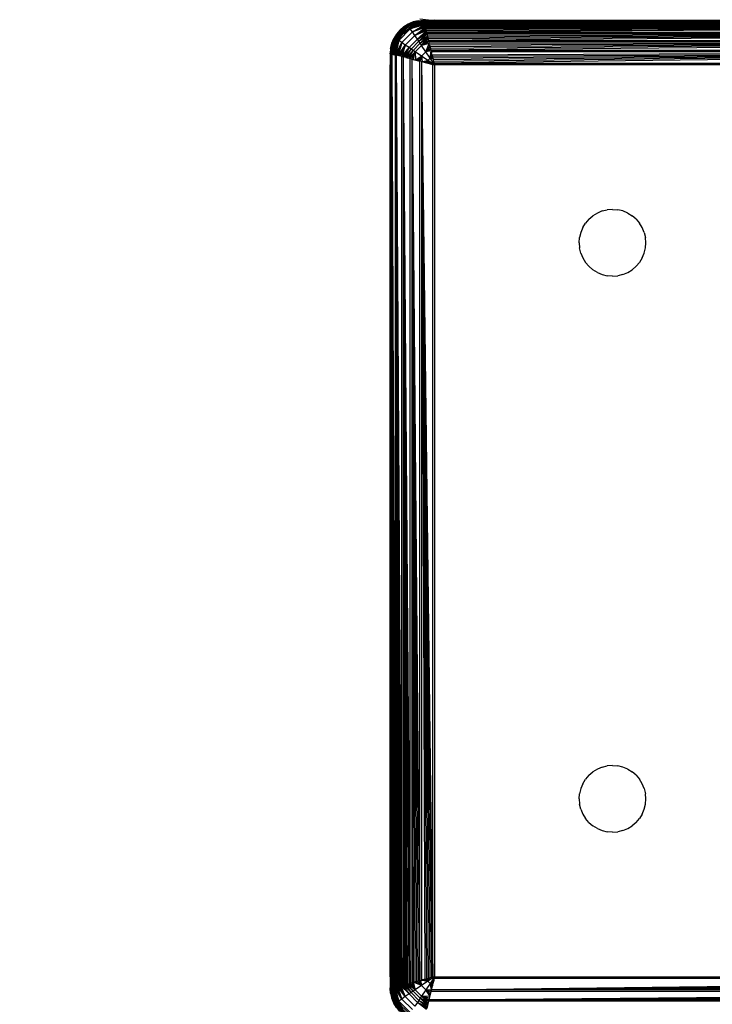
# Model space of a CAD drawing. Units: millimetres. Extents: x 33460 to 42304, y -8491 to 102.
# Drawn here: x 39100 to 39163, y -5199 to -5111 of the extents above; entities that cross this region are included whole.
import ezdxf

# ---------------------------------------------------------------- set-up
doc = ezdxf.new("R2010")
doc.units = ezdxf.units.MM
doc.layers.add('Strefa bezpieczna', color=8, linetype='Continuous')
doc.dimstyles.get("Standard").update_dxf_attribs({"dimtxt": 180, "dimasz": 200, "dimexe": 0.18, "dimexo": 0.0625, "dimgap": 200, "dimtad": 0, "dimtih": 1, "dimtoh": 1, "dimlfac": 0.001, "dimzin": 0, "dimdsep": 46, "dimtxsty": 'Standard', "dimcen": 0.09, "dimse1": 1, "dimse2": 1, "dimadec": 0, "dimazin": 0, "dimtfac": 1, "dimtdec": 4, "dimtofl": 0, "dimtmove": 0, "dimatfit": 3, "dimfxl": 1, "dimtolj": 1, "dimtzin": 0, "dimarcsym": 0})

# ---------------------------------------------------------------- blocks, each defined once
blk = doc.blocks.new('*D104')
at = {"layer": 'Defpoints', "color": 0}
for p in [(37060.59, -1240.631), (33698.477, -8490.631), (40016.16, -8490.631)]:
    blk.add_point(p, dxfattribs=at)
at = {"layer": 'Strefa bezpieczna', "color": 0, "lineweight": -2}
for p, q in [((33698.477, -1440.631), (33698.477, -4492.017)), ((33698.477, -8290.631), (33698.477, -5072.017))]:
    blk.add_line(p, q, dxfattribs=at)
at = {"layer": 'Strefa bezpieczna', "color": 0}
for points in [[(33731.81, -1440.631), (33665.144, -1440.631), (33698.477, -1240.631)], [(33665.144, -8290.631), (33731.81, -8290.631), (33698.477, -8490.631)]]:
    blk.add_solid(points, dxfattribs=at)
at = {"layer": 'Strefa bezpieczna', "color": 0, "insert": (33698.477, -4782.017), "char_height": 180, "attachment_point": 5}
blk.add_mtext('\\A1;7.25', dxfattribs=at)
blk = doc.blocks.new('*D105')
at = {"layer": 'Defpoints', "color": 0}
for p in [(38290.293, -2740.631), (34895.107, -6990.631), (40542.397, -6990.631)]:
    blk.add_point(p, dxfattribs=at)
at = {"layer": 'Strefa bezpieczna', "color": 0, "lineweight": -2}
for p, q in [((34895.107, -2940.631), (34895.107, -4492.017)), ((34895.107, -6790.631), (34895.107, -5072.017))]:
    blk.add_line(p, q, dxfattribs=at)
at = {"layer": 'Strefa bezpieczna', "color": 0}
for points in [[(34928.44, -2940.631), (34861.774, -2940.631), (34895.107, -2740.631)], [(34861.774, -6790.631), (34928.44, -6790.631), (34895.107, -6990.631)]]:
    blk.add_solid(points, dxfattribs=at)
at = {"layer": 'Strefa bezpieczna', "color": 0, "insert": (34895.107, -4782.017), "char_height": 180, "attachment_point": 5}
blk.add_mtext('\\A1;4.25', dxfattribs=at)

msp = doc.modelspace()

# ---------------------------------------------------------------- linework, layer by layer
for p, q in [((39136.633, -5110.638), (39135.173, -5111.026)), ((39135.705, -5110.778), (39135.173, -5111.026)), ((39135.199, -5111.062), (39136.633, -5110.638)), ((39135.199, -5111.062), (39136.638, -5110.654)), ((39136.643, -5110.678), (39135.199, -5111.062)), ((39136.643, -5110.678), (39135.241, -5111.12)), ((39135.241, -5111.12), (39136.65, -5110.702)), ((39135.27, -5110.958), (39135.705, -5110.778)), ((39135.298, -5111.2), (39136.65, -5110.702)), ((39135.298, -5111.2), (39136.66, -5110.743)), ((39136.674, -5110.798), (39135.298, -5111.2)), ((39136.674, -5110.798), (39135.369, -5111.299)), ((39135.369, -5111.299), (39136.684, -5110.842)), ((39135.451, -5111.414), (39136.684, -5110.842)), ((39136.697, -5110.894), (39135.451, -5111.414)), ((39135.632, -5111.167), (39136.596, -5110.767)), ((39136.633, -5110.638), (39135.705, -5110.778)), ((39136.162, -5110.668), (39135.705, -5110.778)), ((39136.162, -5110.668), (39136.632, -5110.631)), ((39136.162, -5110.668), (39136.633, -5110.638)), ((39137.083, -5110.631), (39136.307, -5110.528)), ((39136.664, -5110.758), (39136.596, -5110.767)), ((39137.083, -5110.631), (39136.632, -5110.631)), ((39137.455, -5110.654), (39136.642, -5110.673)), ((39136.642, -5110.673), (39136.656, -5110.728)), ((39136.656, -5110.728), (39136.65, -5110.702)), ((39219.632, -5110.631), (39136.656, -5110.728)), ((39136.656, -5110.728), (39220.607, -5110.728)), ((39136.664, -5110.758), (39136.676, -5110.807)), ((39220.588, -5110.807), (39136.676, -5110.807)), ((39136.688, -5110.856), (39136.676, -5110.807)), ((39220.588, -5110.807), (39136.688, -5110.856)), ((39136.702, -5110.912), (39136.688, -5110.856)), ((39220.588, -5110.807), (39136.702, -5110.912)), ((39136.717, -5110.973), (39136.702, -5110.912)), ((39220.588, -5110.807), (39136.717, -5110.973)), ((39220.588, -5110.807), (39136.734, -5111.041)), ((39220.588, -5110.807), (39136.753, -5111.115)), ((39137.455, -5110.654), (39137.083, -5110.631)), ((39137.632, -5110.631), (39137.455, -5110.654)), ((39137.632, -5110.631), (39219.632, -5110.631)), ((39135.173, -5111.026), (39134.027, -5112.172)), ((39134.063, -5112.198), (39135.199, -5111.062)), ((39134.121, -5112.24), (39135.241, -5111.12)), ((39134.803, -5111.802), (39134.168, -5112.631)), ((39134.201, -5112.297), (39135.298, -5111.2)), ((39135.173, -5111.026), (39134.205, -5111.867)), ((39134.51, -5111.509), (39134.205, -5111.867)), ((39134.3, -5112.368), (39135.369, -5111.299)), ((39134.415, -5112.45), (39135.451, -5111.414)), ((39134.51, -5111.509), (39135.173, -5111.026)), ((39134.868, -5111.204), (39134.51, -5111.509)), ((39134.687, -5112.641), (39135.642, -5111.686)), ((39135.632, -5111.167), (39134.803, -5111.802)), ((39134.868, -5111.204), (39135.27, -5110.958)), ((39134.868, -5111.204), (39135.173, -5111.026)), ((39135.173, -5111.026), (39135.27, -5110.958)), ((39135.199, -5111.062), (39135.173, -5111.026)), ((39135.241, -5111.12), (39135.199, -5111.062)), ((39135.298, -5111.2), (39135.241, -5111.12)), ((39135.369, -5111.299), (39135.298, -5111.2)), ((39135.451, -5111.414), (39135.369, -5111.299)), ((39135.451, -5111.414), (39136.713, -5110.955)), ((39136.731, -5111.027), (39135.451, -5111.414)), ((39135.642, -5111.686), (39135.451, -5111.414)), ((39135.642, -5111.686), (39136.731, -5111.027)), ((39136.753, -5111.115), (39135.642, -5111.686)), ((39135.642, -5111.686), (39136.773, -5111.196)), ((39136.795, -5111.283), (39135.642, -5111.686)), ((39135.86, -5112), (39135.642, -5111.686)), ((39135.86, -5112), (39136.795, -5111.283)), ((39136.818, -5111.375), (39135.86, -5112)), ((39135.86, -5112), (39136.843, -5111.474)), ((39136.869, -5111.578), (39135.86, -5112)), ((39136.095, -5112.342), (39136.869, -5111.578)), ((39136.896, -5111.688), (39136.095, -5112.342)), ((39136.095, -5112.342), (39136.925, -5111.802)), ((39136.217, -5112.521), (39136.925, -5111.802)), ((39136.731, -5111.027), (39136.713, -5110.955)), ((39136.717, -5110.973), (39136.734, -5111.041)), ((39136.753, -5111.115), (39136.734, -5111.041)), ((39136.753, -5111.115), (39220.512, -5111.111)), ((39136.753, -5111.115), (39136.773, -5111.196)), ((39220.49, -5111.196), (39136.773, -5111.196)), ((39136.773, -5111.196), (39136.795, -5111.283)), ((39220.49, -5111.196), (39136.795, -5111.283)), ((39136.795, -5111.283), (39136.818, -5111.375)), ((39220.49, -5111.196), (39136.818, -5111.375)), ((39136.818, -5111.375), (39136.843, -5111.474)), ((39220.49, -5111.196), (39136.843, -5111.474)), ((39136.843, -5111.474), (39136.869, -5111.578)), ((39220.49, -5111.196), (39136.869, -5111.578)), ((39136.869, -5111.578), (39136.896, -5111.688)), ((39220.49, -5111.196), (39136.896, -5111.688)), ((39136.896, -5111.688), (39220.368, -5111.687)), ((39136.896, -5111.688), (39136.925, -5111.802)), ((39220.339, -5111.802), (39136.925, -5111.802)), ((39136.925, -5111.802), (39136.955, -5111.922)), ((39220.339, -5111.802), (39136.955, -5111.922)), ((39220.339, -5111.802), (39136.986, -5112.046)), ((39220.339, -5111.802), (39137.018, -5112.174)), ((39220.339, -5111.802), (39137.051, -5112.306)), ((39220.339, -5111.802), (39137.085, -5112.442)), ((39133.639, -5113.632), (39134.027, -5112.172)), ((39133.639, -5113.632), (39134.063, -5112.198)), ((39133.656, -5113.637), (39134.063, -5112.198)), ((39134.027, -5112.172), (39133.669, -5113.161)), ((39133.669, -5113.161), (39133.779, -5112.704)), ((39133.679, -5113.642), (39134.063, -5112.198)), ((39134.063, -5112.198), (39133.703, -5113.648)), ((39133.703, -5113.648), (39134.121, -5112.24)), ((39133.703, -5113.648), (39134.201, -5112.297)), ((39133.744, -5113.659), (39134.201, -5112.297)), ((39134.168, -5112.631), (39133.768, -5113.595)), ((39133.779, -5112.704), (39134.027, -5112.172)), ((39133.779, -5112.704), (39133.959, -5112.269)), ((39133.799, -5113.673), (39134.201, -5112.297)), ((39134.201, -5112.297), (39133.843, -5113.683)), ((39133.843, -5113.683), (39134.3, -5112.368)), ((39133.895, -5113.696), (39134.3, -5112.368)), ((39133.895, -5113.696), (39134.415, -5112.45)), ((39133.956, -5113.712), (39134.415, -5112.45)), ((39134.205, -5111.867), (39133.959, -5112.269)), ((39134.027, -5112.172), (39133.959, -5112.269)), ((39134.205, -5111.867), (39134.027, -5112.172)), ((39134.063, -5112.198), (39134.027, -5112.172)), ((39134.028, -5113.73), (39134.415, -5112.45)), ((39134.121, -5112.24), (39134.063, -5112.198)), ((39134.415, -5112.45), (39134.112, -5113.751)), ((39134.112, -5113.751), (39134.687, -5112.641)), ((39134.201, -5112.297), (39134.121, -5112.24)), ((39134.197, -5113.772), (39134.687, -5112.641)), ((39134.3, -5112.368), (39134.201, -5112.297)), ((39134.284, -5113.794), (39134.687, -5112.641)), ((39134.415, -5112.45), (39134.3, -5112.368)), ((39134.687, -5112.641), (39134.377, -5113.817)), ((39134.687, -5112.641), (39134.415, -5112.45)), ((39135.001, -5112.859), (39134.687, -5112.641)), ((39135.001, -5112.859), (39135.86, -5112)), ((39135.343, -5113.094), (39136.095, -5112.342)), ((39135.522, -5113.216), (39136.217, -5112.521)), ((39135.705, -5113.34), (39136.341, -5112.704)), ((39136.095, -5112.342), (39135.86, -5112)), ((39136.217, -5112.521), (39136.095, -5112.342)), ((39136.955, -5111.922), (39136.217, -5112.521)), ((39136.217, -5112.521), (39136.986, -5112.046)), ((39136.341, -5112.704), (39136.217, -5112.521)), ((39136.341, -5112.704), (39136.986, -5112.046)), ((39136.341, -5112.704), (39137.018, -5112.174)), ((39136.466, -5112.889), (39136.341, -5112.704)), ((39136.466, -5112.889), (39137.018, -5112.174)), ((39137.051, -5112.306), (39136.466, -5112.889)), ((39136.466, -5112.889), (39137.085, -5112.442)), ((39137.119, -5112.581), (39136.466, -5112.889)), ((39136.955, -5111.922), (39136.986, -5112.046)), ((39136.986, -5112.046), (39137.018, -5112.174)), ((39137.018, -5112.174), (39137.051, -5112.306)), ((39137.051, -5112.306), (39137.085, -5112.442)), ((39137.085, -5112.442), (39220.179, -5112.442)), ((39137.085, -5112.442), (39137.119, -5112.581)), ((39220.144, -5112.58), (39137.119, -5112.581)), ((39137.119, -5112.581), (39137.155, -5112.722)), ((39220.144, -5112.58), (39137.155, -5112.722)), ((39220.144, -5112.58), (39137.19, -5112.866)), ((39220.144, -5112.58), (39137.227, -5113.011)), ((39220.144, -5112.58), (39137.264, -5113.158)), ((39220.144, -5112.58), (39137.301, -5113.307)), ((39133.669, -5113.161), (39133.632, -5113.631)), ((39133.669, -5113.161), (39133.639, -5113.632)), ((39134.377, -5113.817), (39135.001, -5112.859)), ((39134.475, -5113.841), (39135.001, -5112.859)), ((39134.579, -5113.867), (39135.001, -5112.859)), ((39135.001, -5112.859), (39134.688, -5113.895)), ((39134.688, -5113.895), (39135.343, -5113.094)), ((39134.803, -5113.924), (39135.343, -5113.094)), ((39134.923, -5113.954), (39135.343, -5113.094)), ((39134.923, -5113.954), (39135.522, -5113.216)), ((39135.343, -5113.094), (39135.001, -5112.859)), ((39135.047, -5113.985), (39135.522, -5113.216)), ((39135.047, -5113.985), (39135.705, -5113.34)), ((39135.175, -5114.017), (39135.705, -5113.34)), ((39135.307, -5114.05), (39135.705, -5113.34)), ((39135.307, -5114.05), (39135.89, -5113.465)), ((39135.522, -5113.216), (39135.343, -5113.094)), ((39135.443, -5114.083), (39135.89, -5113.465)), ((39135.705, -5113.34), (39135.522, -5113.216)), ((39135.581, -5114.118), (39135.89, -5113.465)), ((39135.89, -5113.465), (39135.705, -5113.34)), ((39135.738, -5114.157), (39135.89, -5113.465)), ((39135.89, -5113.465), (39136.466, -5112.889)), ((39136.461, -5113.849), (39135.89, -5113.465)), ((39135.89, -5113.465), (39135.918, -5114.202)), ((39136.461, -5113.849), (39136.85, -5113.46)), ((39137.155, -5112.722), (39136.466, -5112.889)), ((39136.85, -5113.46), (39136.466, -5112.889)), ((39136.85, -5113.46), (39137.155, -5112.722)), ((39137.203, -5112.917), (39136.85, -5113.46)), ((39136.85, -5113.46), (39137.245, -5113.085)), ((39137.284, -5113.241), (39136.85, -5113.46)), ((39137.32, -5113.383), (39136.85, -5113.46)), ((39137.24, -5114.043), (39136.85, -5113.46)), ((39137.19, -5112.866), (39137.155, -5112.722)), ((39137.19, -5112.866), (39137.227, -5113.011)), ((39137.227, -5113.011), (39137.264, -5113.158)), ((39137.24, -5114.043), (39137.32, -5113.383)), ((39137.351, -5113.51), (39137.24, -5114.043)), ((39137.264, -5113.158), (39137.301, -5113.307)), ((39137.32, -5113.383), (39137.284, -5113.241)), ((39137.301, -5113.307), (39219.963, -5113.307)), ((39137.301, -5113.307), (39137.338, -5113.455)), ((39219.926, -5113.455), (39137.338, -5113.455)), ((39137.413, -5113.754), (39137.338, -5113.455)), ((39219.926, -5113.455), (39137.413, -5113.754)), ((39219.926, -5113.455), (39137.45, -5113.903)), ((39219.926, -5113.455), (39137.487, -5114.051)), ((39219.926, -5113.455), (39137.524, -5114.198)), ((39219.926, -5113.455), (39137.56, -5114.344)), ((39219.926, -5113.455), (39137.596, -5114.488)), ((39133.632, -5113.631), (39133.729, -5113.655)), ((39133.632, -5113.631), (39133.632, -5114.631)), ((39133.729, -5113.655), (39133.674, -5113.641)), ((39133.703, -5113.648), (39133.729, -5113.655)), ((39133.759, -5113.663), (39133.729, -5113.655)), ((39133.753, -5113.712), (39133.729, -5113.655)), ((39133.753, -5113.712), (39133.729, -5113.892)), ((39133.729, -5197.369), (39133.729, -5113.892)), ((39133.759, -5113.663), (39133.753, -5113.712)), ((39133.768, -5113.595), (39133.759, -5113.663)), ((39133.808, -5113.675), (39133.759, -5113.663)), ((39133.808, -5113.675), (39134.117, -5197.509)), ((39133.808, -5113.675), (39134.042, -5197.528)), ((39133.808, -5113.675), (39133.974, -5197.545)), ((39133.808, -5113.675), (39133.913, -5197.56)), ((39133.808, -5113.675), (39133.857, -5197.574)), ((39133.808, -5113.675), (39133.808, -5197.587)), ((39133.808, -5113.675), (39134.112, -5113.751)), ((39133.857, -5113.687), (39133.808, -5113.675)), ((39133.857, -5113.687), (39133.895, -5113.696)), ((39133.974, -5113.716), (39133.913, -5113.701)), ((39133.913, -5113.701), (39133.956, -5113.712)), ((39133.956, -5113.712), (39134.028, -5113.73)), ((39134.042, -5113.733), (39133.974, -5113.716)), ((39134.042, -5113.733), (39134.112, -5113.751)), ((39134.112, -5113.751), (39134.197, -5113.772)), ((39134.117, -5197.509), (39134.112, -5113.751)), ((39134.197, -5113.772), (39134.689, -5197.366)), ((39134.197, -5113.772), (39134.579, -5197.394)), ((39134.197, -5113.772), (39134.475, -5197.42)), ((39134.197, -5113.772), (39134.376, -5197.445)), ((39134.197, -5113.772), (39134.284, -5197.468)), ((39134.197, -5113.772), (39134.197, -5197.489)), ((39134.688, -5113.895), (39134.197, -5113.772)), ((39134.688, -5113.895), (39134.803, -5113.924)), ((39134.689, -5197.366), (39134.688, -5113.895)), ((39134.803, -5113.924), (39135.443, -5197.178)), ((39134.803, -5113.924), (39135.307, -5197.212)), ((39134.803, -5113.924), (39135.175, -5197.245)), ((39134.803, -5113.924), (39135.047, -5197.277)), ((39134.803, -5113.924), (39134.923, -5197.308)), ((39134.803, -5113.924), (39134.803, -5197.338)), ((39135.443, -5114.083), (39134.803, -5113.924)), ((39135.047, -5113.985), (39135.175, -5114.017)), ((39135.175, -5114.017), (39135.307, -5114.05)), ((39135.307, -5114.05), (39135.443, -5114.083)), ((39135.443, -5114.083), (39135.581, -5114.118)), ((39135.443, -5197.178), (39135.443, -5114.083)), ((39135.581, -5114.118), (39136.308, -5196.962)), ((39135.581, -5114.118), (39136.159, -5196.999)), ((39135.581, -5114.118), (39136.012, -5197.036)), ((39135.581, -5114.118), (39135.867, -5197.072)), ((39135.581, -5114.118), (39135.723, -5197.108)), ((39135.581, -5114.118), (39135.582, -5197.143)), ((39135.581, -5114.118), (39136.308, -5114.3)), ((39135.738, -5114.157), (39135.867, -5114.189)), ((39136.012, -5114.226), (39135.867, -5114.189)), ((39135.867, -5114.189), (39135.918, -5114.202)), ((39135.918, -5114.202), (39136.461, -5113.849)), ((39135.918, -5114.202), (39136.012, -5114.226)), ((39136.159, -5114.263), (39136.012, -5114.226)), ((39136.012, -5114.226), (39136.087, -5114.244)), ((39136.087, -5114.244), (39136.461, -5113.849)), ((39136.087, -5114.244), (39136.242, -5114.283)), ((39136.308, -5114.3), (39136.159, -5114.263)), ((39136.242, -5114.283), (39136.461, -5113.849)), ((39136.242, -5114.283), (39136.308, -5114.3)), ((39136.308, -5196.962), (39136.308, -5114.3)), ((39136.456, -5114.337), (39136.308, -5114.3)), ((39136.384, -5114.319), (39136.461, -5113.849)), ((39136.456, -5114.337), (39137.489, -5114.595)), ((39136.456, -5114.337), (39137.489, -5196.666)), ((39136.456, -5114.337), (39137.345, -5196.702)), ((39136.456, -5114.337), (39137.199, -5196.739)), ((39136.456, -5114.337), (39137.052, -5196.776)), ((39136.456, -5114.337), (39136.904, -5196.813)), ((39136.456, -5114.337), (39136.755, -5196.85)), ((39136.456, -5114.337), (39136.456, -5196.924)), ((39136.511, -5114.35), (39136.456, -5114.337)), ((39137.044, -5114.238), (39136.461, -5113.849)), ((39136.461, -5113.849), (39136.511, -5114.35)), ((39136.511, -5114.35), (39137.044, -5114.238)), ((39136.729, -5114.405), (39136.511, -5114.35)), ((39136.729, -5114.405), (39137.044, -5114.238)), ((39136.755, -5114.411), (39136.729, -5114.405)), ((39136.848, -5114.435), (39136.755, -5114.411)), ((39136.848, -5114.435), (39137.044, -5114.238)), ((39136.848, -5114.435), (39136.98, -5114.468)), ((39136.904, -5114.449), (39136.848, -5114.435)), ((39136.98, -5114.468), (39136.904, -5114.449)), ((39136.98, -5114.468), (39137.044, -5114.238)), ((39137.052, -5114.486), (39136.98, -5114.468)), ((39137.044, -5114.238), (39137.24, -5114.043)), ((39137.125, -5114.504), (39137.044, -5114.238)), ((39137.632, -5114.631), (39137.044, -5114.238)), ((39137.044, -5114.238), (39137.282, -5114.543)), ((39137.406, -5113.728), (39137.24, -5114.043)), ((39137.24, -5114.043), (39137.436, -5113.847)), ((39137.469, -5113.979), (39137.24, -5114.043)), ((39137.632, -5114.631), (39137.24, -5114.043)), ((39137.505, -5114.124), (39137.24, -5114.043)), ((39137.413, -5113.754), (39137.45, -5113.903)), ((39137.45, -5113.903), (39137.487, -5114.051)), ((39137.505, -5114.124), (39137.469, -5113.979)), ((39137.487, -5114.051), (39137.524, -5114.198)), ((39137.56, -5114.344), (39137.524, -5114.198)), ((39137.586, -5114.45), (39137.544, -5114.281)), ((39137.596, -5114.488), (39137.56, -5114.344)), ((39133.632, -5196.631), (39133.632, -5114.631)), ((39133.632, -5114.631), (39133.729, -5197.369)), ((39133.632, -5114.631), (39133.674, -5196.949)), ((39137.125, -5114.504), (39137.052, -5114.486)), ((39137.199, -5114.523), (39137.125, -5114.504)), ((39137.282, -5114.543), (39137.199, -5114.523)), ((39137.345, -5114.559), (39137.282, -5114.543)), ((39137.451, -5114.585), (39137.345, -5114.559)), ((39137.451, -5114.585), (39137.489, -5114.595)), ((39137.489, -5196.666), (39137.489, -5114.595)), ((39137.489, -5114.595), (39137.632, -5114.631)), ((39137.596, -5114.488), (39219.667, -5114.488)), ((39137.632, -5114.631), (39137.596, -5114.488)), ((39137.632, -5114.631), (39137.632, -5196.631)), ((39219.632, -5114.631), (39137.632, -5114.631)), ((39152.705, -5127.778), (39153.162, -5127.668)), ((39153.632, -5127.631), (39153.162, -5127.668)), ((39153.632, -5127.631), (39154.101, -5127.668)), ((39154.559, -5127.778), (39154.101, -5127.668)), ((39151.51, -5128.509), (39151.205, -5128.867)), ((39151.51, -5128.509), (39151.868, -5128.204)), ((39152.27, -5127.958), (39151.868, -5128.204)), ((39152.705, -5127.778), (39152.27, -5127.958)), ((39154.994, -5127.958), (39154.559, -5127.778)), ((39154.994, -5127.958), (39155.395, -5128.204)), ((39155.753, -5128.509), (39155.395, -5128.204)), ((39155.753, -5128.509), (39156.059, -5128.867)), ((39150.959, -5129.269), (39150.779, -5129.704)), ((39150.959, -5129.269), (39151.205, -5128.867)), ((39156.305, -5129.269), (39156.059, -5128.867)), ((39156.485, -5129.704), (39156.305, -5129.269)), ((39150.632, -5130.631), (39150.669, -5130.161)), ((39150.779, -5129.704), (39150.669, -5130.161)), ((39156.485, -5129.704), (39156.595, -5130.161)), ((39156.632, -5130.631), (39156.595, -5130.161)), ((39150.632, -5130.631), (39150.669, -5131.1)), ((39150.779, -5131.558), (39150.669, -5131.1)), ((39156.485, -5131.558), (39156.595, -5131.1)), ((39156.595, -5131.1), (39156.632, -5130.631)), ((39150.779, -5131.558), (39150.959, -5131.993)), ((39150.959, -5131.993), (39151.205, -5132.394)), ((39156.305, -5131.993), (39156.059, -5132.394)), ((39156.305, -5131.993), (39156.485, -5131.558)), ((39151.51, -5132.752), (39151.205, -5132.394)), ((39151.51, -5132.752), (39151.868, -5133.058)), ((39152.27, -5133.304), (39151.868, -5133.058)), ((39154.994, -5133.304), (39155.395, -5133.058)), ((39155.753, -5132.752), (39155.395, -5133.058)), ((39155.753, -5132.752), (39156.059, -5132.394)), ((39152.27, -5133.304), (39152.705, -5133.484)), ((39152.705, -5133.484), (39153.162, -5133.594)), ((39153.632, -5133.631), (39153.162, -5133.594)), ((39153.632, -5133.631), (39154.101, -5133.594)), ((39154.559, -5133.484), (39154.101, -5133.594)), ((39154.559, -5133.484), (39154.994, -5133.304)), ((39151.51, -5178.509), (39151.868, -5178.204)), ((39152.27, -5177.958), (39151.868, -5178.204)), ((39152.705, -5177.778), (39152.27, -5177.958)), ((39152.705, -5177.778), (39153.162, -5177.668)), ((39153.632, -5177.631), (39153.162, -5177.668)), ((39153.632, -5177.631), (39154.101, -5177.668)), ((39154.559, -5177.778), (39154.101, -5177.668)), ((39154.994, -5177.958), (39154.559, -5177.778)), ((39154.994, -5177.958), (39155.395, -5178.204)), ((39155.753, -5178.509), (39155.395, -5178.204)), ((39150.959, -5179.269), (39151.205, -5178.867)), ((39151.51, -5178.509), (39151.205, -5178.867)), ((39155.753, -5178.509), (39156.059, -5178.867)), ((39156.305, -5179.269), (39156.059, -5178.867)), ((39150.779, -5179.704), (39150.669, -5180.161)), ((39150.959, -5179.269), (39150.779, -5179.704)), ((39156.485, -5179.704), (39156.305, -5179.269)), ((39156.485, -5179.704), (39156.595, -5180.161)), ((39150.632, -5180.631), (39150.669, -5180.161)), ((39150.632, -5180.631), (39150.669, -5181.1)), ((39156.632, -5180.631), (39156.595, -5180.161)), ((39156.595, -5181.1), (39156.632, -5180.631)), ((39150.779, -5181.558), (39150.669, -5181.1)), ((39150.779, -5181.558), (39150.959, -5181.993)), ((39156.305, -5181.993), (39156.485, -5181.558)), ((39156.485, -5181.558), (39156.595, -5181.1)), ((39150.959, -5181.993), (39151.205, -5182.394)), ((39151.51, -5182.752), (39151.205, -5182.394)), ((39155.753, -5182.752), (39156.059, -5182.394)), ((39156.305, -5181.993), (39156.059, -5182.394)), ((39151.51, -5182.752), (39151.868, -5183.058)), ((39152.27, -5183.304), (39151.868, -5183.058)), ((39152.27, -5183.304), (39152.705, -5183.484)), ((39152.705, -5183.484), (39153.162, -5183.594)), ((39154.559, -5183.484), (39154.101, -5183.594)), ((39154.559, -5183.484), (39154.994, -5183.304)), ((39154.994, -5183.304), (39155.395, -5183.058)), ((39155.753, -5182.752), (39155.395, -5183.058)), ((39153.632, -5183.631), (39153.162, -5183.594)), ((39153.632, -5183.631), (39154.101, -5183.594)), ((39133.632, -5196.631), (39133.674, -5196.949)), ((39133.632, -5196.631), (39133.632, -5197.631)), ((39136.904, -5196.813), (39137.052, -5196.776)), ((39137.125, -5196.757), (39136.98, -5196.794)), ((39136.98, -5196.794), (39137.044, -5197.023)), ((39137.632, -5196.631), (39137.044, -5197.023)), ((39137.125, -5196.757), (39137.044, -5197.023)), ((39137.052, -5196.776), (39137.199, -5196.739)), ((39137.489, -5196.666), (39137.125, -5196.757)), ((39137.345, -5196.702), (39137.199, -5196.739)), ((39137.632, -5196.631), (39137.24, -5197.219)), ((39137.451, -5196.676), (39137.282, -5196.718)), ((39137.338, -5197.806), (39219.667, -5196.773)), ((39137.596, -5196.773), (39137.338, -5197.806)), ((39137.345, -5196.702), (39137.489, -5196.666)), ((39137.632, -5196.631), (39137.489, -5196.666)), ((39137.596, -5196.773), (39137.632, -5196.631)), ((39219.667, -5196.773), (39137.596, -5196.773)), ((39137.632, -5196.631), (39219.632, -5196.631)), ((39133.669, -5198.1), (39133.632, -5197.631)), ((39133.639, -5197.629), (39134.027, -5199.089)), ((39134.063, -5199.063), (39133.639, -5197.629)), ((39133.669, -5198.1), (39133.639, -5197.629)), ((39133.639, -5197.629), (39133.779, -5198.558)), ((39134.063, -5199.063), (39133.655, -5197.625)), ((39133.674, -5196.949), (39133.674, -5197.62)), ((39133.674, -5197.62), (39133.729, -5197.606)), ((39133.679, -5197.619), (39134.121, -5199.021)), ((39133.679, -5197.619), (39134.063, -5199.063)), ((39133.729, -5197.606), (39133.703, -5197.613)), ((39134.121, -5199.021), (39133.703, -5197.613)), ((39134.201, -5198.964), (39133.703, -5197.613)), ((39133.729, -5197.369), (39133.759, -5197.599)), ((39133.729, -5197.369), (39133.729, -5197.606)), ((39133.729, -5197.606), (39133.759, -5197.599)), ((39134.201, -5198.964), (39133.744, -5197.603)), ((39133.759, -5197.599), (39133.808, -5197.587)), ((39133.759, -5197.599), (39133.768, -5197.666)), ((39134.168, -5198.631), (39133.768, -5197.666)), ((39133.799, -5197.589), (39134.3, -5198.894)), ((39133.799, -5197.589), (39134.201, -5198.964)), ((39133.857, -5197.574), (39133.808, -5197.587)), ((39134.3, -5198.894), (39133.843, -5197.578)), ((39134.415, -5198.812), (39133.843, -5197.578)), ((39133.913, -5197.56), (39133.857, -5197.574)), ((39133.895, -5197.565), (39134.415, -5198.812)), ((39133.974, -5197.545), (39133.913, -5197.56)), ((39134.028, -5197.532), (39133.956, -5197.55)), ((39134.415, -5198.812), (39133.956, -5197.55)), ((39133.974, -5197.545), (39134.042, -5197.528)), ((39134.028, -5197.532), (39134.415, -5198.812)), ((39134.687, -5198.62), (39134.028, -5197.532)), ((39134.117, -5197.509), (39134.042, -5197.528)), ((39134.117, -5197.509), (39134.197, -5197.489)), ((39134.117, -5197.509), (39134.687, -5198.62)), ((39134.197, -5197.489), (39134.284, -5197.468)), ((39134.687, -5198.62), (39134.197, -5197.489)), ((39134.284, -5197.468), (39134.376, -5197.445)), ((39134.284, -5197.468), (39134.687, -5198.62)), ((39135.001, -5198.402), (39134.284, -5197.468)), ((39134.376, -5197.445), (39134.475, -5197.42)), ((39134.376, -5197.445), (39135.001, -5198.402)), ((39134.475, -5197.42), (39134.579, -5197.394)), ((39135.001, -5198.402), (39134.475, -5197.42)), ((39134.579, -5197.394), (39134.689, -5197.366)), ((39134.579, -5197.394), (39135.001, -5198.402)), ((39135.343, -5198.167), (39134.579, -5197.394)), ((39134.689, -5197.366), (39134.803, -5197.338)), ((39134.689, -5197.366), (39135.343, -5198.167)), ((39134.803, -5197.338), (39134.923, -5197.308)), ((39135.343, -5198.167), (39134.803, -5197.338)), ((39135.522, -5198.045), (39134.803, -5197.338)), ((39134.923, -5197.308), (39135.047, -5197.277)), ((39134.923, -5197.308), (39135.522, -5198.045)), ((39135.047, -5197.277), (39135.175, -5197.245)), ((39135.522, -5198.045), (39135.047, -5197.277)), ((39135.705, -5197.922), (39135.047, -5197.277)), ((39135.175, -5197.245), (39135.307, -5197.212)), ((39135.705, -5197.922), (39135.175, -5197.245)), ((39135.89, -5197.796), (39135.175, -5197.245)), ((39135.307, -5197.212), (39135.443, -5197.178)), ((39135.307, -5197.212), (39135.89, -5197.796)), ((39135.443, -5197.178), (39135.582, -5197.143)), ((39135.89, -5197.796), (39135.443, -5197.178)), ((39135.582, -5197.143), (39135.723, -5197.108)), ((39135.582, -5197.143), (39135.89, -5197.796)), ((39135.867, -5197.072), (39135.723, -5197.108)), ((39135.723, -5197.108), (39135.89, -5197.796)), ((39136.461, -5197.413), (39135.723, -5197.108)), ((39135.867, -5197.072), (39136.012, -5197.036)), ((39136.461, -5197.413), (39135.89, -5197.796)), ((39135.918, -5197.059), (39136.461, -5197.413)), ((39136.012, -5197.036), (39136.159, -5196.999)), ((39136.461, -5197.413), (39136.087, -5197.017)), ((39136.159, -5196.999), (39136.308, -5196.962)), ((39136.384, -5196.943), (39136.242, -5196.978)), ((39136.242, -5196.978), (39136.461, -5197.413)), ((39136.308, -5196.962), (39136.456, -5196.924)), ((39136.384, -5196.943), (39136.461, -5197.413)), ((39137.044, -5197.023), (39136.384, -5196.943)), ((39136.755, -5196.85), (39136.456, -5196.924)), ((39137.044, -5197.023), (39136.461, -5197.413)), ((39136.85, -5197.802), (39136.461, -5197.413)), ((39136.511, -5196.911), (39137.044, -5197.023)), ((39136.729, -5196.856), (39137.044, -5197.023)), ((39136.755, -5196.85), (39136.904, -5196.813)), ((39137.044, -5197.023), (39136.848, -5196.827)), ((39137.24, -5197.219), (39136.85, -5197.802)), ((39137.24, -5197.219), (39137.044, -5197.023)), ((39137.24, -5197.219), (39137.544, -5196.981)), ((39137.505, -5197.138), (39137.24, -5197.219)), ((39137.351, -5197.752), (39137.24, -5197.219)), ((39137.406, -5197.534), (39137.24, -5197.219)), ((39137.436, -5197.414), (39137.24, -5197.219)), ((39137.469, -5197.282), (39137.24, -5197.219)), ((39137.338, -5197.806), (39219.703, -5196.917)), ((39137.338, -5197.806), (39219.74, -5197.063)), ((39137.338, -5197.806), (39219.777, -5197.21)), ((39137.338, -5197.806), (39219.814, -5197.359)), ((39137.338, -5197.806), (39219.851, -5197.507)), ((39137.406, -5197.534), (39137.436, -5197.414)), ((39137.436, -5197.414), (39137.413, -5197.507)), ((39137.436, -5197.414), (39137.469, -5197.282)), ((39137.45, -5197.359), (39137.436, -5197.414)), ((39137.56, -5196.917), (39137.524, -5197.063)), ((39133.669, -5198.1), (39133.779, -5198.558)), ((39133.959, -5198.993), (39133.779, -5198.558)), ((39133.779, -5198.558), (39134.027, -5199.089)), ((39135.001, -5198.402), (39134.687, -5198.62)), ((39135.343, -5198.167), (39135.001, -5198.402)), ((39135.86, -5199.261), (39135.001, -5198.402)), ((39135.522, -5198.045), (39135.343, -5198.167)), ((39136.095, -5198.919), (39135.343, -5198.167)), ((39135.705, -5197.922), (39135.522, -5198.045)), ((39136.217, -5198.74), (39135.522, -5198.045)), ((39135.89, -5197.796), (39135.705, -5197.922)), ((39136.341, -5198.558), (39135.705, -5197.922)), ((39136.466, -5198.372), (39135.89, -5197.796)), ((39136.341, -5198.558), (39136.217, -5198.74)), ((39136.466, -5198.372), (39136.341, -5198.558)), ((39136.986, -5199.216), (39136.341, -5198.558)), ((39137.018, -5199.087), (39136.341, -5198.558)), ((39137.051, -5198.955), (39136.341, -5198.558)), ((39136.85, -5197.802), (39136.466, -5198.372)), ((39136.466, -5198.372), (39137.203, -5198.344)), ((39137.051, -5198.955), (39136.466, -5198.372)), ((39137.085, -5198.82), (39136.466, -5198.372)), ((39137.119, -5198.681), (39136.466, -5198.372)), ((39137.155, -5198.539), (39136.466, -5198.372)), ((39136.85, -5197.802), (39137.351, -5197.752)), ((39137.203, -5198.344), (39136.85, -5197.802)), ((39137.245, -5198.176), (39136.85, -5197.802)), ((39137.284, -5198.02), (39136.85, -5197.802)), ((39137.32, -5197.879), (39136.85, -5197.802)), ((39137.119, -5198.681), (39219.963, -5197.955)), ((39137.301, -5197.955), (39137.119, -5198.681)), ((39137.119, -5198.681), (39220, -5198.103)), ((39137.119, -5198.681), (39220.037, -5198.25)), ((39137.119, -5198.681), (39220.073, -5198.396)), ((39137.119, -5198.681), (39220.105, -5198.525)), ((39137.19, -5198.396), (39137.203, -5198.344)), ((39137.203, -5198.344), (39137.227, -5198.25)), ((39137.227, -5198.25), (39137.245, -5198.176)), ((39137.245, -5198.176), (39137.284, -5198.02)), ((39137.245, -5198.176), (39137.264, -5198.103)), ((39137.301, -5197.955), (39137.264, -5198.103)), ((39137.284, -5198.02), (39137.301, -5197.955)), ((39137.338, -5197.806), (39137.301, -5197.955)), ((39219.963, -5197.955), (39137.301, -5197.955)), ((39219.926, -5197.806), (39137.338, -5197.806)), ((39134.205, -5199.394), (39133.959, -5198.993)), ((39134.027, -5199.089), (39133.959, -5198.993)), ((39134.063, -5199.063), (39134.027, -5199.089)), ((39134.027, -5199.089), (39135.173, -5200.235)), ((39134.205, -5199.394), (39134.027, -5199.089)), ((39134.51, -5199.752), (39134.027, -5199.089)), ((39134.027, -5199.089), (39134.868, -5200.058)), ((39134.121, -5199.021), (39134.063, -5199.063)), ((39135.199, -5200.2), (39134.063, -5199.063)), ((39134.201, -5198.964), (39134.121, -5199.021)), ((39135.241, -5200.141), (39134.121, -5199.021)), ((39134.168, -5198.631), (39134.803, -5199.459)), ((39134.3, -5198.894), (39134.201, -5198.964)), ((39135.298, -5200.061), (39134.201, -5198.964)), ((39134.415, -5198.812), (39134.3, -5198.894)), ((39135.369, -5199.963), (39134.3, -5198.894)), ((39134.687, -5198.62), (39134.415, -5198.812)), ((39135.451, -5199.847), (39134.415, -5198.812)), ((39135.642, -5199.575), (39134.687, -5198.62)), ((39136.095, -5198.919), (39135.86, -5199.261)), ((39136.217, -5198.74), (39136.095, -5198.919)), ((39136.896, -5199.574), (39136.095, -5198.919)), ((39136.925, -5199.459), (39136.095, -5198.919)), ((39136.955, -5199.34), (39136.095, -5198.919)), ((39136.955, -5199.34), (39136.217, -5198.74)), ((39136.986, -5199.216), (39136.217, -5198.74)), ((39137.085, -5198.82), (39136.925, -5199.459)), ((39136.986, -5199.216), (39137.018, -5199.087)), ((39137.018, -5199.087), (39137.051, -5198.955)), ((39137.085, -5198.82), (39137.051, -5198.955)), ((39137.119, -5198.681), (39137.085, -5198.82)), ((39220.179, -5198.82), (39137.085, -5198.82)), ((39220.144, -5198.681), (39137.119, -5198.681))]:
    msp.add_line(p, q)

# ---------------------------------------------------------------- dimensions: what is measured, and where the dimension line sits
at = {"layer": 'Strefa bezpieczna'}
for base, p1, p2, picture, middle in [((33698.477, -8490.631), (37060.59, -1240.631), (40016.16, -8490.631), '*D104', (33698.477, -4782.017)), ((34895.107, -6990.631), (38290.293, -2740.631), (40542.397, -6990.631), '*D105', (34895.107, -4782.017))]:
    dim = msp.add_linear_dim(base=base, p1=p1, p2=p2, angle=90, dimstyle='Standard', dxfattribs=at)
    dim.commit()
    dim.dimension.update_dxf_attribs({"geometry": picture, "text_midpoint": middle, "dimtype": 160})

doc.saveas('drawing.dxf')
